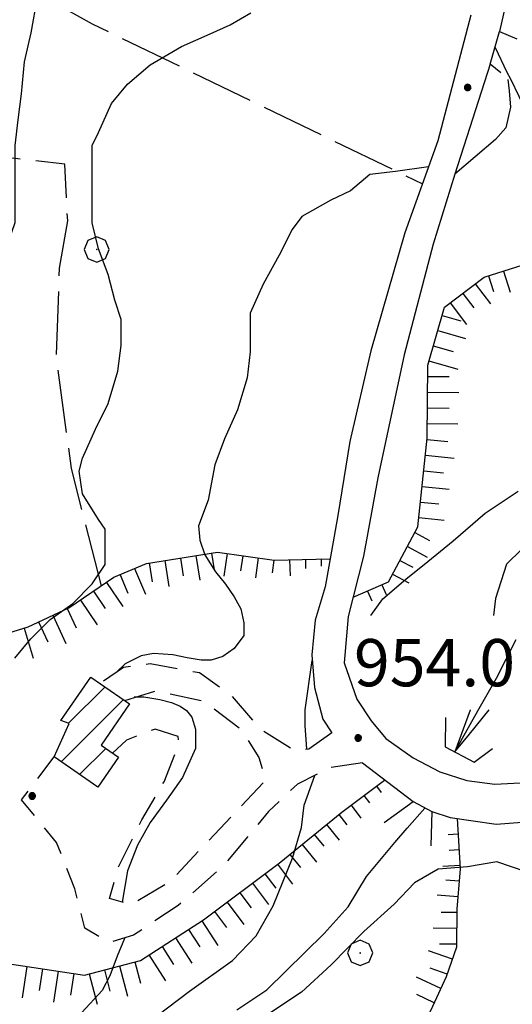
# Model space of a CAD drawing. Extents: x 2579649 to 2584473, y 4499563 to 4503021.
# Drawn here: x 2582739 to 2582817, y 4500691 to 4500847 of the extents above; entities that cross this region are included whole.
import ezdxf

# ---------------------------------------------------------------- set-up
doc = ezdxf.new("R2010")
doc.units = 0
doc.header["$LTSCALE"] = 5
doc.header["$MEASUREMENT"] = 0
for name, pattern in [('107', [1.5, 1, -0.5]), ('701', [2.5, 2, -0.5]), ('LSCA1', [1, -0.5, -0.5])]:
    doc.linetypes.add(name, pattern=pattern)
for name, color, linetype in [('10100000', 1, 'Continuous'), ('10700000', 1, '107'), ('10900000', 2, 'Continuous'), ('20100000', 2, 'Continuous'), ('30200000', 1, 'Continuous'), ('60100000', 1, 'LSCA1'), ('70100000', 1, '701'), ('70400000', 1, 'Continuous'), ('80100000', 2, 'Continuous'), ('80200000', 1, 'Continuous'), ('80400000', 1, 'Continuous'), ('A0140000', 2, 'Continuous'), ('C2010000', 1, 'Continuous')]:
    doc.layers.add(name, color=color, linetype=linetype)
doc.styles.get("Standard").update_dxf_attribs({"font": 'romans.shx'})

# ---------------------------------------------------------------- blocks, each defined once
blk = doc.blocks.new('CERCHIO5')
at = {"linetype": 'Continuous'}
for p, q in [((-0.196, 0.064), (-0.206, 0.001)), ((-0.206, 0.001), (-0.196, -0.062)), ((-0.003, -0.202), (-0.206, 0.001)), ((-0.206, 0.001), (-0.003, 0.001)), ((-0.196, -0.062), (0.022, 0.2)), ((-0.168, 0.12), (-0.196, 0.064)), ((0.162, -0.118), (-0.196, 0.064)), ((-0.196, 0.064), (0.19, -0.062)), ((-0.183, 0.032), (-0.184, 0.013)), ((-0.184, 0.013), (-0.184, -0.047)), ((-0.18, 0.058), (-0.183, 0.032)), ((-0.167, 0.093), (-0.182, 0.091)), ((-0.182, 0.091), (-0.092, 0.063)), ((-0.152, 0.092), (-0.18, 0.058)), ((-0.158, 0.051), (-0.172, 0.001)), ((-0.172, 0.001), (-0.165, -0.077)), ((-0.168, -0.118), (0.094, 0.177)), ((-0.123, 0.166), (-0.168, 0.12)), ((0.19, -0.062), (-0.168, 0.12)), ((-0.168, 0.12), (0, 0)), ((0, 0), (-0.168, -0.118)), ((-0.152, 0.092), (-0.167, 0.093)), ((-0.166, 0.023), (-0.083, 0.112)), ((-0.122, -0.02), (-0.166, 0.023)), ((-0.072, 0.156), (-0.158, 0.051)), ((-0.138, 0.053), (-0.158, -0.016)), ((-0.142, 0.108), (-0.152, 0.092)), ((-0.126, 0.022), (-0.152, 0.092)), ((-0.127, 0.089), (-0.145, 0)), ((-0.145, 0), (-0.12, -0.069)), ((-0.092, 0.063), (-0.144, 0.144)), ((-0.144, 0.144), (-0.002, 0.069)), ((-0.105, 0.116), (-0.142, 0.108)), ((-0.076, 0.082), (-0.138, 0.053)), ((-0.072, 0.156), (-0.127, 0.089)), ((-0.127, 0.089), (-0.123, 0.112)), ((-0.11, -0.009), (-0.127, 0.089)), ((-0.091, -0.032), (-0.126, 0.022)), ((-0.066, 0.194), (-0.123, 0.166)), ((0.06, 0.194), (-0.123, -0.164)), ((-0.123, -0.164), (-0.066, 0.194)), ((-0.003, -0.202), (-0.123, 0.166)), ((-0.123, 0.166), (0.162, -0.118)), ((-0.123, 0.112), (-0.114, 0.138)), ((-0.084, 0.048), (-0.122, -0.02)), ((-0.114, 0.138), (-0.098, 0.178)), ((-0.072, 0.156), (-0.105, 0.116)), ((-0.098, 0.178), (-0.082, 0.172)), ((-0.022, 0.154), (-0.084, 0.048)), ((-0.083, 0.112), (0.009, 0.101)), ((-0.082, 0.172), (-0.032, 0.175)), ((-0.05, 0.134), (-0.076, 0.082)), ((0.022, 0.2), (-0.072, 0.156)), ((-0.032, 0.175), (-0.072, 0.156)), ((-0.003, 0.152), (-0.072, 0.156)), ((-0.051, 0.061), (-0.07, -0.008)), ((-0.068, -0.179), (0.035, 0.008)), ((-0.003, 0.204), (-0.066, 0.194)), ((-0.066, 0.194), (0.116, -0.164)), ((0.012, 0.149), (-0.051, 0.112)), ((-0.051, 0.112), (-0.051, 0.061)), ((-0.016, 0.097), (-0.051, 0.061)), ((-0.051, 0.061), (-0.016, 0.097)), ((-0.04, 0.124), (-0.05, 0.134)), ((-0.032, 0.175), (-0.04, 0.124)), ((0.01, 0.186), (-0.032, 0.175)), ((0, 0.174), (-0.032, 0.175)), ((-0.032, 0.175), (0.012, 0.149)), ((0.006, 0.054), (-0.026, -0.018)), ((0.061, 0.125), (-0.022, 0.154)), ((-0.016, 0.097), (0.034, 0.11)), ((0.065, 0.085), (-0.016, 0.097)), ((-0.003, 0.001), (-0.003, 0.204)), ((0.06, 0.194), (-0.003, 0.204)), ((-0.003, 0.001), (0.06, 0.194)), ((0.116, 0.166), (-0.003, -0.202)), ((0.058, 0.137), (-0.003, 0.152)), ((-0.003, 0.001), (0.197, 0.001)), ((-0.003, 0.001), (-0.003, -0.202)), ((-0.002, 0.069), (0.042, 0.197)), ((0.042, 0.16), (0, 0.174)), ((0.072, 0.053), (0.002, -0.036)), ((0.067, 0.043), (0.006, 0.054)), ((0.009, 0.101), (0.072, 0.053)), ((0.034, 0.11), (0.01, 0.186)), ((0.026, -0.083), (0.079, 0.072)), ((0.147, 0.135), (0.033, 0.066)), ((0.033, 0.066), (0.19, 0.064)), ((0.034, 0.11), (0.093, 0.094)), ((0.074, -0.087), (0.034, 0.11)), ((0.035, 0.008), (0.147, 0.135)), ((0.094, 0.177), (0.038, -0.196)), ((0.042, 0.197), (0.067, 0.101)), ((0.107, 0.137), (0.042, 0.16)), ((0.051, -0.062), (0.106, 0.031)), ((0.118, 0.117), (0.058, 0.137)), ((0.116, 0.166), (0.06, 0.194)), ((0.06, -0.192), (0.116, 0.166)), ((0.162, 0.12), (0.06, -0.192)), ((0.079, 0.072), (0.061, 0.125)), ((0.119, 0.036), (0.065, 0.085)), ((0.065, -0.017), (0.067, 0.043)), ((0.067, 0.101), (0.08, 0.184)), ((0.08, 0.184), (0.195, -0.034)), ((0.093, 0.094), (0.124, 0.053)), ((0.14, 0.07), (0.097, -0.076)), ((0.106, 0.031), (0.14, 0.105)), ((0.158, 0.109), (0.107, 0.137)), ((0.162, 0.12), (0.116, 0.166)), ((0.116, -0.164), (0.162, 0.12)), ((0.116, -0.06), (0.119, 0.036)), ((0.156, 0.064), (0.118, 0.117)), ((0.124, 0.053), (0.124, 0.053)), ((0.124, 0.053), (0.128, -0.03)), ((0.131, -0.07), (0.156, 0.001)), ((0.14, 0.105), (0.14, 0.07)), ((0.162, 0.044), (0.156, 0.064)), ((0.156, 0.001), (0.162, 0.044)), ((0.174, 0.064), (0.158, 0.109)), ((0.19, 0.064), (0.162, 0.12)), ((0.19, 0.064), (0.173, -0.096)), ((0.182, -0.008), (0.174, 0.064)), ((0.2, 0.001), (0.19, 0.064)), ((0.19, -0.062), (0.2, 0.001)), ((-0.196, -0.062), (-0.168, -0.118)), ((0.173, -0.096), (-0.196, -0.062)), ((-0.184, -0.047), (-0.165, -0.099)), ((-0.168, -0.118), (-0.123, -0.164)), ((-0.165, -0.077), (-0.13, -0.127)), ((-0.165, -0.099), (-0.12, -0.15)), ((-0.158, -0.016), (-0.117, -0.042)), ((-0.15, -0.04), (-0.156, -0.11)), ((-0.156, -0.11), (-0.106, -0.134)), ((-0.122, -0.02), (-0.15, -0.04)), ((-0.13, -0.127), (-0.06, -0.146)), ((-0.125, -0.057), (-0.108, -0.025)), ((-0.101, -0.082), (-0.125, -0.057)), ((-0.123, -0.164), (-0.066, -0.192)), ((-0.108, -0.025), (-0.122, -0.02)), ((-0.12, -0.069), (-0.087, -0.093)), ((-0.12, -0.15), (-0.06, -0.163)), ((-0.117, -0.042), (-0.078, -0.017)), ((-0.101, -0.082), (-0.11, -0.009)), ((-0.106, -0.134), (-0.093, -0.156)), ((-0.003, -0.094), (-0.101, -0.082)), ((-0.083, -0.14), (-0.101, -0.082)), ((-0.064, -0.045), (-0.097, -0.097)), ((-0.097, -0.097), (0.026, -0.134)), ((-0.093, -0.156), (-0.091, -0.18)), ((-0.054, -0.075), (-0.091, -0.032)), ((-0.091, -0.18), (-0.054, -0.075)), ((-0.087, -0.093), (-0.028, -0.126)), ((-0.034, -0.151), (-0.083, -0.14)), ((-0.07, -0.008), (-0.042, -0.049)), ((0.038, -0.196), (-0.068, -0.179)), ((-0.066, -0.192), (-0.003, -0.202)), ((0.097, -0.076), (-0.064, -0.045)), ((-0.06, -0.146), (0.011, -0.159)), ((-0.06, -0.163), (-0.032, -0.185)), ((0.002, -0.036), (-0.054, -0.075)), ((0.051, -0.062), (-0.054, -0.075)), ((-0.054, -0.075), (0.051, -0.062)), ((-0.054, -0.075), (-0.049, -0.182)), ((-0.049, -0.182), (0.026, -0.083)), ((-0.042, -0.049), (0.014, -0.064)), ((0.048, -0.128), (-0.034, -0.151)), ((-0.032, -0.185), (0.04, -0.182)), ((-0.028, -0.126), (0.048, -0.128)), ((-0.026, -0.018), (0.022, -0.048)), ((0.136, -0.106), (-0.003, -0.094)), ((-0.003, -0.202), (0.06, -0.192)), ((0.011, -0.159), (0.044, -0.153)), ((0.014, -0.064), (0.048, -0.061)), ((0.022, -0.048), (0.075, -0.075)), ((0.026, -0.134), (0.074, -0.087)), ((0.128, -0.03), (0.035, -0.054)), ((0.035, -0.054), (0.048, -0.128)), ((0.04, -0.182), (0.062, -0.176)), ((0.044, -0.153), (0.098, -0.127)), ((0.048, -0.061), (0.065, -0.017)), ((0.048, -0.128), (0.107, -0.112)), ((0.128, -0.03), (0.051, -0.062)), ((0.06, -0.192), (0.116, -0.164)), ((0.062, -0.176), (0.095, -0.16)), ((0.075, -0.075), (0.152, -0.078)), ((0.095, -0.16), (0.119, -0.147)), ((0.098, -0.127), (0.131, -0.07)), ((0.107, -0.112), (0.116, -0.06)), ((0.116, -0.164), (0.162, -0.118)), ((0.119, -0.147), (0.136, -0.106)), ((0.195, -0.034), (0.128, -0.03)), ((0.152, -0.078), (0.175, -0.074)), ((0.162, -0.118), (0.19, -0.062)), ((0.175, -0.074), (0.182, -0.008))]:
    blk.add_line(p, q, dxfattribs=at)
blk = doc.blocks.new('CAMP_2DC7C49F')
at = {"layer": 'C2010000', "linetype": 'Continuous'}
for p, q in [((2582746.833, 4500735.234), (2582752.603, 4500741.004)), ((2582745.644, 4500729.095), (2582755.531, 4500738.982)), ((2582748.574, 4500727.075), (2582752.724, 4500731.225))]:
    blk.add_line(p, q, dxfattribs=at)
blk = doc.blocks.new('BA1LUNG')
at = {"linetype": 'Continuous'}
blk.add_line((0, 0), (1, 0), dxfattribs=at)
blk = doc.blocks.new('BA1CORT')
at = {"linetype": 'Continuous'}
blk.add_line((0, 0), (0.7, 0), dxfattribs=at)
blk = doc.blocks.new('CERCHIO1')
at = {"linetype": 'Continuous'}
for p, q in [((0.003, 0.398), (-0.28, 0.28)), ((0.286, 0.28), (0.003, 0.398)), ((-0.28, 0.28), (-0.397, -0.002)), ((0, 0), (-0.002, -0.003)), ((0.002, 0.002), (0, 0)), ((0.005, 0.003), (0.002, 0.002)), ((0.009, 0.003), (0.005, 0.003)), ((0.011, 0.001), (0.009, 0.003)), ((0.013, -0.001), (0.011, 0.001)), ((0.403, -0.002), (0.286, 0.28)), ((-0.397, -0.002), (-0.28, -0.285)), ((-0.28, -0.285), (0.003, -0.402)), ((-0.002, -0.003), (-0.002, -0.006)), ((-0.002, -0.006), (0, -0.009)), ((0, -0.009), (0.002, -0.011)), ((0.002, -0.011), (0.005, -0.013)), ((0.003, -0.402), (0.286, -0.285)), ((0.005, -0.013), (0.009, -0.012)), ((0.009, -0.012), (0.011, -0.011)), ((0.011, -0.011), (0.013, -0.008)), ((0.014, -0.005), (0.013, -0.001)), ((0.013, -0.008), (0.014, -0.005)), ((0.286, -0.285), (0.403, -0.002))]:
    blk.add_line(p, q, dxfattribs=at)

msp = doc.modelspace()

# ---------------------------------------------------------------- linework, layer by layer
at = {"layer": '10100000', "linetype": 'Continuous', "flags": 128}
for points in [[(2582804.7, 4501021.23), (2582806.25, 4501015.88), (2582810.93, 4501003.92), (2582816.77, 4500991.61), (2582818.13, 4500978.09), (2582818.17, 4500963.58), (2582818.34, 4500954.55), (2582818.5, 4500948.7), (2582818.73, 4500929.85), (2582819.27, 4500912.44), (2582819.59, 4500895.97), (2582819.71, 4500881.81), (2582818.73, 4500864.7), (2582815.8, 4500847.9), (2582815.2, 4500845.09)], [(2582810.63, 4500847.7), (2582805.4, 4500827.72), (2582800.17, 4500813.13), (2582794.78, 4500794.38), (2582791.43, 4500779.96), (2582789.55, 4500768.2), (2582787.52, 4500756.88), (2582785.95, 4500751.59), (2582785.41, 4500746.1), (2582785.83, 4500740.91), (2582787.16, 4500735.87), (2582788.59, 4500733.69)], [(2582813.72, 4500839.9), (2582808.12, 4500822.41), (2582804.64, 4500811.29), (2582800.04, 4500793.74), (2582795.88, 4500774.23), (2582793.62, 4500761.75), (2582791.17, 4500752.16), (2582790.55, 4500744.8), (2582792.53, 4500739.08), (2582794.82, 4500735.62), (2582797.16, 4500732.81), (2582801.5, 4500729.73), (2582805.73, 4500727.51), (2582810.01, 4500726.16), (2582814.46, 4500725.57), (2582818.46, 4500725.78)], [(2582793.45, 4500728.93), (2582801.5, 4500722.82)], [(2582804.45, 4500721.21), (2582807.35, 4500720.27), (2582814.64, 4500719.21), (2582819.45, 4500719.58)]]:
    msp.add_lwpolyline(points, dxfattribs=at)
at = {"layer": '10700000', "linetype": '107', "flags": 128}
for points in [[(2582788.59, 4500733.69), (2582784.96, 4500731.11), (2582782.58, 4500730.91), (2582777.4, 4500734.13), (2582772.81, 4500739.5), (2582767.57, 4500743.22), (2582759.78, 4500744.64), (2582755.52, 4500744.09), (2582751.81, 4500741.55)], [(2582755.73, 4500738.85), (2582760.76, 4500740.38), (2582768.34, 4500738.73), (2582774.23, 4500734.22), (2582777.01, 4500729.8), (2582778.07, 4500726.18), (2582762.94, 4500710.1), (2582756.7, 4500706.39), (2582753.31, 4500707.42), (2582754.72, 4500712.32), (2582758.45, 4500719.88), (2582761.96, 4500725.92), (2582764.39, 4500732.05), (2582764.18, 4500733.13), (2582760.58, 4500734.31), (2582756.02, 4500732.54), (2582753.78, 4500730.49)], [(2582793.45, 4500728.93), (2582788.41, 4500728.2), (2582783.12, 4500725.56), (2582778.54, 4500721.19), (2582771.41, 4500712.64), (2582764.21, 4500706.27), (2582757.1, 4500701.55), (2582753.34, 4500700.41), (2582749.38, 4500702.68), (2582747.84, 4500708.91), (2582744.92, 4500716.29), (2582739.34, 4500723.05), (2582744.52, 4500729.87)]]:
    msp.add_lwpolyline(points, dxfattribs=at)
at = {"layer": '10900000', "linetype": 'Continuous', "flags": 128}
for points in [[(2582815.38, 4500838.52), (2582813.72, 4500839.9), (2582815.2, 4500845.09), (2582817.94, 4500843.91)], [(2582806.59, 4500736.16), (2582806.56, 4500731.47), (2582811.16, 4500729.05), (2582814.07, 4500731.2)], [(2582796.89, 4500719.46), (2582801.5, 4500722.82), (2582804.45, 4500721.21), (2582804.29, 4500715.74)]]:
    msp.add_lwpolyline(points, dxfattribs=at)
at = {"layer": '20100000', "linetype": 'Continuous', "flags": 128}
msp.add_lwpolyline([(2582750.34, 4500742.56), (2582756.5, 4500738.31), (2582751.98, 4500731.74), (2582754.72, 4500729.84), (2582751.44, 4500725.1), (2582744.52, 4500729.87), (2582746.93, 4500735.2), (2582745.57, 4500735.64)], close=True, dxfattribs=at)
at = {"layer": '30200000', "linetype": 'Continuous', "flags": 128}
for points in [[(2582814.47, 4500842.53), (2582816.36, 4500838.62), (2582816.95, 4500837.56), (2582824.86, 4500821.05), (2582829.07, 4500811.16), (2582833.03, 4500801.49), (2582835.39, 4500796.1), (2582837.73, 4500790.84), (2582843.86, 4500779.8)], [(2582808.08, 4500730.67), (2582811.73, 4500737.21), (2582814.72, 4500742.39), (2582817.8, 4500748.51)], [(2582773.49, 4500689.73), (2582778.27, 4500692.88), (2582787.37, 4500701.84), (2582791.15, 4500706.09), (2582794.07, 4500710.9), (2582798.59, 4500716.29), (2582800.54, 4500718.57), (2582803.32, 4500721.72)]]:
    msp.add_lwpolyline(points, dxfattribs=at)
at = {"layer": '60100000', "linetype": 'LSCA1', "flags": 128}
for points in [[(2582791.95, 4500755.23), (2582797.56, 4500757.68), (2582802.25, 4500766.45), (2582803.71, 4500780.53), (2582803.79, 4500792.09), (2582806.45, 4500801.3), (2582812.77, 4500806.1), (2582820.95, 4500808.65), (2582822.91, 4500809.72), (2582825.96, 4500812.8)], [(2582593.24, 4500712.55), (2582602.8, 4500707.07), (2582620.34, 4500705.07), (2582636.12, 4500709.66), (2582644.54, 4500716.03), (2582651.07, 4500720.32), (2582671.07, 4500730.3), (2582681.49, 4500733.84), (2582692.21, 4500738.02), (2582704, 4500740.62), (2582718.46, 4500743.91), (2582734.89, 4500748.86), (2582740.39, 4500750.55), (2582746.84, 4500753.54), (2582754.02, 4500758.41), (2582759.16, 4500760.61), (2582770.45, 4500762.41), (2582779.46, 4500761.12), (2582788.32, 4500761.32)], [(2582600.67, 4500700.52), (2582603.8, 4500693.48), (2582611.69, 4500685.7), (2582616.8, 4500684.01), (2582622.15, 4500683.9), (2582630.57, 4500689.77), (2582644.41, 4500696.89), (2582657.15, 4500701.07), (2582673.2, 4500703.48), (2582686.2, 4500703.11), (2582704.02, 4500702.27), (2582719.69, 4500700.5), (2582734.98, 4500697.37), (2582749.34, 4500695.24), (2582758.23, 4500697.57), (2582768.24, 4500704), (2582780.22, 4500713.02), (2582790.16, 4500721.11), (2582796.96, 4500726.2)], [(2582808.46, 4500720.11), (2582808.95, 4500712.1), (2582808.41, 4500705.68), (2582808.37, 4500699.68), (2582806.74, 4500694.93), (2582804.55, 4500690.25), (2582801.69, 4500684.49), (2582799.34, 4500678.73), (2582796.78, 4500674.27), (2582793.51, 4500670.1), (2582789.44, 4500667.09), (2582783.94, 4500664.97), (2582778.73, 4500663.63), (2582773.88, 4500662.15), (2582766.28, 4500659.88), (2582759.84, 4500657.04), (2582754.68, 4500653.54), (2582750.83, 4500650.02), (2582746.55, 4500647.23), (2582740.77, 4500647.2), (2582735.37, 4500648.83), (2582730.1, 4500650.02), (2582724.91, 4500650.13), (2582719.05, 4500650.16), (2582713.64, 4500650.42), (2582708.09, 4500652.12), (2582702.26, 4500654.62), (2582691.81, 4500657.72), (2582685.18, 4500659.42), (2582678.47, 4500660.48), (2582673.2, 4500661.6), (2582667.86, 4500661.92), (2582662.66, 4500661.31), (2582657.88, 4500659.54), (2582653.67, 4500656.75), (2582649.45, 4500653.02), (2582645.52, 4500648.06), (2582642.68, 4500643.9), (2582639.03, 4500638.65), (2582635.82, 4500633.69), (2582631.73, 4500627.65), (2582628.3, 4500621.82), (2582624.88, 4500617.15), (2582621.73, 4500612.27), (2582618.09, 4500606.87), (2582614.52, 4500602.2), (2582610, 4500596.6), (2582605.27, 4500591.29), (2582601.49, 4500587.99), (2582596.92, 4500583.91), (2582592.05, 4500579.82), (2582587.63, 4500576.82), (2582582.34, 4500575.27), (2582576.41, 4500573.79), (2582570.99, 4500573.1), (2582564.99, 4500572.42), (2582558.48, 4500571.31), (2582551.55, 4500570.41), (2582546.34, 4500569.59), (2582540.99, 4500568.9), (2582535.28, 4500568.51), (2582528.99, 4500567.25), (2582523.56, 4500565.77), (2582518.72, 4500564.28), (2582514.15, 4500561.28), (2582509.87, 4500558.06)]]:
    msp.add_lwpolyline(points, dxfattribs=at)
at = {"layer": '70100000', "linetype": '701', "flags": 128}
for points in [[(2582682.57, 4500934.21), (2582681.3, 4500929.77), (2582681.51, 4500917.49), (2582679.71, 4500908.55), (2582677.02, 4500894.77), (2582677.89, 4500885.09), (2582688.48, 4500880.39), (2582698.63, 4500874.84), (2582750.57, 4500846.32), (2582802.95, 4500820.89)], [(2582752.02, 4500757.05), (2582747.28, 4500775.71), (2582744.87, 4500793.42), (2582745.4, 4500807.5), (2582746.68, 4500815), (2582746.23, 4500824.03), (2582738.01, 4500824.95), (2582730.85, 4500823.84), (2582720.65, 4500820.66), (2582712.53, 4500817.4), (2582705.57, 4500813.26), (2582698.81, 4500807.09), (2582690.29, 4500795.38), (2582685, 4500792.89), (2582678.48, 4500791.34), (2582669.98, 4500788.66)]]:
    msp.add_lwpolyline(points, dxfattribs=at)
at = {"layer": '80100000', "linetype": 'Continuous', "flags": 128}
for points in [[(2582821.09, 4500765.23), (2582816.29, 4500760.48), (2582814.55, 4500755.05), (2582814.23, 4500752.35)], [(2582810.56, 4500737.35), (2582810.55, 4500737.31), (2582808.08, 4500730.67), (2582810.41, 4500733.52), (2582813.54, 4500737.35)]]:
    msp.add_lwpolyline(points, dxfattribs=at)
at = {"layer": '80200000', "linetype": 'Continuous', "flags": 128}
for points in [[(2582746.46, 4500865.38), (2582745.95, 4500863.84), (2582744.41, 4500859.75), (2582742.87, 4500855.65), (2582741.85, 4500850.53), (2582740.83, 4500844.9), (2582739.8, 4500840.29), (2582739.29, 4500835.17), (2582738.78, 4500831.07), (2582738.27, 4500826.98), (2582738.27, 4500822.88), (2582738.27, 4500818.79), (2582738.27, 4500814.69), (2582737.24, 4500811.62), (2582736.22, 4500811.62), (2582734.68, 4500810.59), (2582733.15, 4500808.55), (2582733.07, 4500808.23)], [(2582738.27, 4500745.57), (2582740.83, 4500748.64), (2582743.9, 4500751.71), (2582747.49, 4500754.27), (2582750.56, 4500757.35), (2582752.61, 4500760.42), (2582752.61, 4500761.95), (2582752.61, 4500766.05), (2582751.58, 4500767.59), (2582749.02, 4500771.68), (2582748.51, 4500775.27), (2582749.02, 4500777.31), (2582751.07, 4500781.92), (2582753.12, 4500786.02), (2582754.65, 4500791.14), (2582755.16, 4500795.23), (2582755.16, 4500799.33), (2582754.14, 4500802.4), (2582753.12, 4500806.5), (2582751.58, 4500810.59), (2582750.56, 4500814.69), (2582750.56, 4500818.27), (2582750.56, 4500822.37), (2582750.56, 4500826.98), (2582751.58, 4500829.03), (2582753.63, 4500833.63), (2582756.19, 4500836.71), (2582759.77, 4500839.78), (2582764.73, 4500842.73), (2582769.3, 4500844.71), (2582772.44, 4500846.15), (2582775.73, 4500848.03)], [(2582816.5, 4500837.45), (2582816.72, 4500835.68), (2582816.91, 4500833.09), (2582816.17, 4500829.77), (2582814.55, 4500827.93), (2582808.12, 4500822.41)], [(2582803.92, 4500823.59), (2582798.68, 4500822.88), (2582794.59, 4500822.37), (2582791.52, 4500819.81), (2582788.44, 4500818.28), (2582783.84, 4500815.71), (2582782.3, 4500813.67), (2582780.25, 4500809.57), (2582777.69, 4500804.96), (2582775.64, 4500800.35), (2582775.64, 4500798.31), (2582775.64, 4500794.21), (2582775.13, 4500790.11), (2582773.6, 4500784.99), (2582771.55, 4500780.39), (2582770.01, 4500776.29), (2582768.99, 4500770.66), (2582767.45, 4500766.56), (2582767.62, 4500764.3), (2582768.41, 4500761.98), (2582770.13, 4500759.3), (2582771.74, 4500757.34), (2582773.09, 4500755.3), (2582774.14, 4500753.39), (2582774.62, 4500751.2), (2582774.62, 4500749.15), (2582773.11, 4500747.11), (2582771.28, 4500745.83), (2582769.44, 4500745.26), (2582767.85, 4500745.26), (2582765.66, 4500745.6), (2582763.36, 4500746.08), (2582760.29, 4500746.3), (2582758.34, 4500745.95), (2582755.82, 4500744.68), (2582754.41, 4500743.33)], [(2582794.78, 4500752.35), (2582796.67, 4500754.97), (2582800.31, 4500758.1), (2582803.81, 4500760.93), (2582807.82, 4500764.18), (2582812.91, 4500768.6), (2582818.16, 4500772.09)], [(2582784.61, 4500731.16), (2582784.35, 4500734.82), (2582784.35, 4500737.38), (2582785.48, 4500745.19)], [(2582757.21, 4500739.43), (2582758.75, 4500739.43), (2582761.31, 4500738.98), (2582763.15, 4500738.52), (2582764.52, 4500737.95), (2582765.55, 4500737.23), (2582766.35, 4500736.19), (2582766.94, 4500734.31), (2582766.94, 4500731.23)], [(2582766.94, 4500731.23), (2582764.9, 4500726.63), (2582762.34, 4500723.04), (2582759.78, 4500719.46), (2582757.73, 4500715.87), (2582756.19, 4500711.78), (2582755.33, 4500706.8)], [(2582759.21, 4500687.52), (2582766.02, 4500692.66), (2582772.83, 4500697.54), (2582776.57, 4500701.47), (2582779.25, 4500706.22), (2582782.32, 4500713.8), (2582783.79, 4500718.68), (2582784.19, 4500722.2), (2582785.91, 4500726.95)], [(2582819.41, 4500711.64), (2582814.75, 4500713.23), (2582810.09, 4500712.45), (2582805.43, 4500712.05), (2582801.69, 4500709.88), (2582798.48, 4500706.49), (2582793.67, 4500702.15), (2582788.46, 4500696.87), (2582783.79, 4500692.52), (2582776.84, 4500687.91)], [(2582755.68, 4500701.03), (2582754.54, 4500698.22), (2582753.34, 4500695.11), (2582752.14, 4500692.8), (2582748.93, 4500689.27)]]:
    msp.add_lwpolyline(points, dxfattribs=at)

# ---------------------------------------------------------------- block references
at = {"layer": '60100000', "linetype": 'Continuous'}
for name, p, xscale, yscale, zscale, rotation in [('BA1CORT', (2582813.44, 4500806.31), 3.75590084982792, 3.75590084982792, 3.75590084982792, 287.2885939400285), ('BA1LUNG', (2582815.82, 4500807.05), 3.51344275781504, 3.51344275781504, 3.51344275781504, 287.2885939251694), ('BA1LUNG', (2582811.34, 4500805.01), 3.961886775699081, 3.961886775699081, 3.961886775699081, 307.2451763559747), ('BA1CORT', (2582809.35, 4500803.5), 4.140952050474841, 4.140952050474841, 4.140952050474841, 307.2451764118682), ('BA1LUNG', (2582807.35, 4500801.98), 4.299326862621824, 4.299326862621824, 4.299326862621824, 307.2451763868904), ('BA1CORT', (2582806.07, 4500799.98), 4.441301215437037, 4.441301215437037, 4.441301215437037, 343.8558124075342), ('BA1LUNG', (2582805.38, 4500797.58), 4.569955317851669, 4.569955317851669, 4.569955317851669, 343.8558123639046), ('BA1CORT', (2582804.68, 4500795.18), 4.687575634290852, 4.687575634290852, 4.687575634290852, 343.8558123740388), ('BA1LUNG', (2582803.99, 4500792.78), 4.795906156642235, 4.795906156642235, 4.795906156642235, 343.8558123874994), ('BA1CORT', (2582803.78, 4500790.31), 4.896307516578645, 4.896307516578645, 4.896307516578645, 359.613508338544), ('BA1LUNG', (2582803.76, 4500787.81), 4.989861705462349, 4.989861705462349, 4.989861705462349, 359.6135083503608), ('BA1CORT', (2582803.74, 4500785.31), 4.917923795782347, 4.917923795782347, 4.917923795782347, 359.6135083398398), ('BA1LUNG', (2582803.73, 4500782.81), 4.81914932498407, 4.81914932498407, 4.81914932498407, 359.6135083263275), ('BA1CORT', (2582803.69, 4500780.31), 4.712710518465173, 4.712710518465173, 4.712710518465173, 354.0751141520636), ('BA1LUNG', (2582803.43, 4500777.82), 4.597317138286085, 4.597317138286085, 4.597317138286085, 354.0751141250481), ('BA1CORT', (2582803.17, 4500775.34), 4.471322957959427, 4.471322957959427, 4.471322957959427, 354.0751141451402), ('BA1LUNG', (2582802.91, 4500772.85), 4.332581400963734, 4.332581400963734, 4.332581400963734, 354.0751141039257), ('BA1CORT', (2582802.66, 4500770.36), 4.178219680413786, 4.178219680413786, 4.178219680413786, 354.0751141265333), ('BA1LUNG', (2582802.4, 4500767.88), 4.004269092644249, 4.004269092644249, 4.004269092644249, 354.0751141220754), ('BA1CORT', (2582801.75, 4500765.51), 3.8050252577473, 3.8050252577473, 3.8050252577473, 331.8865127293483), ('BA1LUNG', (2582800.57, 4500763.3), 3.571860445570127, 3.571860445570127, 3.571860445570127, 331.8865127594516), ('BA1LUNG', (2582762.09, 4500761.08), 4.211207995282538, 4.211207995282538, 4.211207995282538, 279.038246158978), ('BA1CORT', (2582764.56, 4500761.47), 4.089668458916478, 4.089668458916478, 4.089668458916478, 279.038246152209), ('BA1LUNG', (2582767.03, 4500761.86), 3.955273365869154, 3.955273365869154, 3.955273365869154, 279.0382461589887), ('BA1CORT', (2582769.5, 4500762.25), 3.804977978220499, 3.804977978220499, 3.804977978220499, 279.0382461544664), ('BA1LUNG', (2582771.97, 4500762.19), 3.634508713453386, 3.634508713453386, 3.634508713453386, 261.8565409557278), ('BA1CORT', (2582774.45, 4500761.83), 3.437597610786915, 3.437597610786915, 3.437597610786915, 261.8565409439245), ('BA1LUNG', (2582776.92, 4500761.48), 3.204508629984698, 3.204508629984698, 3.204508629984698, 261.856540952662), ('BA1CORT', (2582779.4, 4500761.13), 2.918887425913035, 2.918887425913035, 2.918887425913035, 261.8565409385239), ('BA1LUNG', (2582781.89, 4500761.17), 2.549951322503246, 2.549951322503246, 2.549951322503246, 271.3126772944614), ('BA1CORT', (2582784.39, 4500761.23), 2.028112543303941, 2.028112543303941, 2.028112543303941, 271.3126772690151), ('BA1LUNG', (2582786.89, 4500761.29), 1.127812590809546, 1.127812590809546, 1.127812590809546, 271.3126773276566), ('BA1CORT', (2582799.39, 4500761.1), 3.29080617246026, 3.29080617246026, 3.29080617246026, 331.8865127062982), ('BA1LUNG', (2582757.29, 4500759.81), 4.424163172633853, 4.424163172633853, 4.424163172633853, 293.22822162595), ('BA1CORT', (2582759.62, 4500760.68), 4.322138082521445, 4.322138082521445, 4.322138082521445, 279.0382461571903), ('BA1CORT', (2582755, 4500758.82), 4.518607341479633, 4.518607341479633, 4.518607341479633, 293.2282215976434), ('BA1LUNG', (2582798.21, 4500758.89), 2.936968525850403, 2.936968525850403, 2.936968525850403, 331.8865127320949), ('BA1CORT', (2582750.76, 4500756.19), 4.688745521258984, 4.688745521258984, 4.688745521258984, 304.1352913754594), ('BA1LUNG', (2582752.83, 4500757.6), 4.60651967398595, 4.60651967398595, 4.60651967398595, 304.13529136109), ('BA1LUNG', (2582794.24, 4500756.23), 1.719257786841156, 1.719257786841156, 1.719257786841156, 293.6175896840801), ('BA1CORT', (2582796.53, 4500757.23), 2.458961905556399, 2.458961905556399, 2.458961905556399, 293.6175897002367), ('BA1LUNG', (2582748.69, 4500754.79), 4.765976046913014, 4.765976046913014, 4.765976046913014, 304.1352913424258), ('BA1CORT', (2582746.6, 4500753.43), 4.838783581671265, 4.838783581671265, 4.838783581671265, 294.8752833424144), ('BA1LUNG', (2582744.33, 4500752.37), 4.907647421298861, 4.907647421298861, 4.907647421298861, 294.8752833033112), ('BA1LUNG', (2582739.76, 4500750.35), 5.000000002260427, 5.000000002260427, 5.000000002260427, 287.0617260151901), ('BA1CORT', (2582742.06, 4500751.32), 4.972972921841529, 4.972972921841529, 4.972972921841529, 294.8752833112967), ('BA1LUNG', (2582795.66, 4500725.23), 1.226706612413007, 1.226706612413007, 1.226706612413007, 306.8173228006827), ('BA1CORT', (2582793.66, 4500723.73), 2.077793532752986, 2.077793532752986, 2.077793532752986, 306.8173228072209), ('BA1LUNG', (2582791.66, 4500722.23), 2.583126159555624, 2.583126159555624, 2.583126159555624, 306.817322867603), ('BA1CORT', (2582789.67, 4500720.72), 2.943789185575117, 2.943789185575117, 2.943789185575117, 309.1361619954884), ('BA1LUNG', (2582787.73, 4500719.14), 3.224440023616561, 3.224440023616561, 3.224440023616561, 309.1361619873067), ('BA1CORT', (2582785.79, 4500717.56), 3.454212677092928, 3.454212677092928, 3.454212677092928, 309.1361620217824), ('BA1LUNG', (2582808.61, 4500717.61), 1.593105971947925, 1.593105971947925, 1.593105971947925, 183.5161890501365), ('BA1LUNG', (2582783.86, 4500715.98), 3.64875362419363, 3.64875362419363, 3.64875362419363, 309.1361619871785), ('BA1CORT', (2582781.92, 4500714.4), 3.817444527248015, 3.817444527248015, 3.817444527248015, 309.1361619857191), ('BA1CORT', (2582808.77, 4500715.12), 2.278533751174147, 2.278533751174147, 2.278533751174147, 183.5161890345465), ('BA1LUNG', (2582779.97, 4500712.84), 3.966356306092094, 3.966356306092094, 3.966356306092094, 306.9929301135322), ('BA1LUNG', (2582808.92, 4500712.62), 2.721466282007387, 2.721466282007387, 2.721466282007387, 183.5161890363447), ('BA1CORT', (2582777.97, 4500711.33), 4.099644229927169, 4.099644229927169, 4.099644229927169, 306.9929301186567), ('BA1LUNG', (2582775.98, 4500709.83), 4.220277714379853, 4.220277714379853, 4.220277714379853, 306.9929301352088), ('BA1CORT', (2582808.79, 4500710.13), 3.049340828457662, 3.049340828457662, 3.049340828457662, 175.1315279562516), ('BA1CORT', (2582773.98, 4500708.32), 4.330452633617613, 4.330452633617613, 4.330452633617613, 306.9929301505828), ('BA1LUNG', (2582808.57, 4500707.64), 3.309772536539339, 3.309772536539339, 3.309772536539339, 175.1315279000201), ('BA1LUNG', (2582771.98, 4500706.82), 4.431838641918213, 4.431838641918213, 4.431838641918213, 306.9929301448814), ('BA1CORT', (2582769.99, 4500705.31), 4.52573496287881, 4.52573496287881, 4.52573496287881, 306.9929301126796), ('BA1CORT', (2582808.4, 4500705.15), 3.525828705754921, 3.525828705754921, 3.525828705754921, 179.6275826556038), ('BA1LUNG', (2582767.98, 4500703.83), 4.6131724464762, 4.6131724464762, 4.6131724464762, 302.7019618696437), ('BA1CORT', (2582765.87, 4500702.48), 4.694982757987902, 4.694982757987902, 4.694982757987902, 302.7019618792191), ('BA1LUNG', (2582808.39, 4500702.65), 3.710452877723748, 3.710452877723748, 3.710452877723748, 179.6275826466327), ('BA1LUNG', (2582763.77, 4500701.13), 4.771846604853177, 4.771846604853177, 4.771846604853177, 302.7019618746446), ('BA1CORT', (2582808.37, 4500700.15), 3.871639712563404, 3.871639712563404, 3.871639712563404, 179.6275826622025), ('BA1LUNG', (2582759.56, 4500698.43), 4.912900359984476, 4.912900359984476, 4.912900359984476, 302.7019618726014), ('BA1CORT', (2582761.66, 4500699.78), 4.844328186639859, 4.844328186639859, 4.844328186639859, 302.7019618557128), ('BA1LUNG', (2582807.71, 4500697.76), 4.014675026890185, 4.014675026890185, 4.014675026890185, 161.1139126162256), ('BA1CORT', (2582757.34, 4500697.34), 4.977963349796853, 4.977963349796853, 4.977963349796853, 284.6854467972283), ('BA1LUNG', (2582740.21, 4500696.59), 4.999999998561174, 4.999999998561174, 4.999999998561174, 261.5864729246189), ('BA1CORT', (2582742.68, 4500696.23), 4.999999998561174, 4.999999998561174, 4.999999998561174, 261.5864729246189), ('BA1LUNG', (2582745.16, 4500695.86), 4.999999998561174, 4.999999998561174, 4.999999998561174, 261.5864729246189), ('BA1CORT', (2582747.63, 4500695.5), 4.999999998561174, 4.999999998561174, 4.999999998561174, 261.5864729246189), ('BA1LUNG', (2582750.09, 4500695.44), 5.000000001800173, 5.000000001800173, 5.000000001800173, 284.6854467759754), ('BA1CORT', (2582752.5, 4500696.07), 5.000000001800173, 5.000000001800173, 5.000000001800173, 284.6854467759754), ('BA1LUNG', (2582754.92, 4500696.7), 5.000000001800173, 5.000000001800173, 5.000000001800173, 284.6854467759754), ('BA1CORT', (2582806.9, 4500695.39), 4.143236318722317, 4.143236318722317, 4.143236318722317, 161.1139126407127), ('BA1LUNG', (2582805.89, 4500693.11), 4.259985582901089, 4.259985582901089, 4.259985582901089, 154.8726198195071), ('BA1CORT', (2582804.83, 4500690.84), 4.366911887808674, 4.366911887808674, 4.366911887808674, 154.872619858866)]:
    msp.add_blockref(name, p, dxfattribs=dict(at, xscale=xscale, yscale=yscale, zscale=zscale, rotation=rotation))
at = {"layer": '70400000', "linetype": 'Continuous', "xscale": 5, "yscale": 5, "zscale": 5}
for p in [(2582751.27, 4500810.49), (2582793.05, 4500698.77)]:
    msp.add_blockref('CERCHIO1', p, dxfattribs=at)
at = {"layer": '80400000', "linetype": 'Continuous', "xscale": 2.5, "yscale": 2.5, "zscale": 2.5}
for p in [(2582810.13, 4500836.2), (2582792.76, 4500732.89), (2582741.05, 4500723.67)]:
    msp.add_blockref('CERCHIO5', p, dxfattribs=at)
at = {"layer": 'C2010000', "linetype": 'Continuous'}
msp.add_blockref('CAMP_2DC7C49F', (0, 0), dxfattribs=at)

# ---------------------------------------------------------------- texts
at = {"layer": 'A0140000', "linetype": 'Continuous'}
msp.add_text('954.0', height=7.5, dxfattribs=at).set_placement((2582792.09, 4500741.1))

doc.saveas('drawing.dxf')
